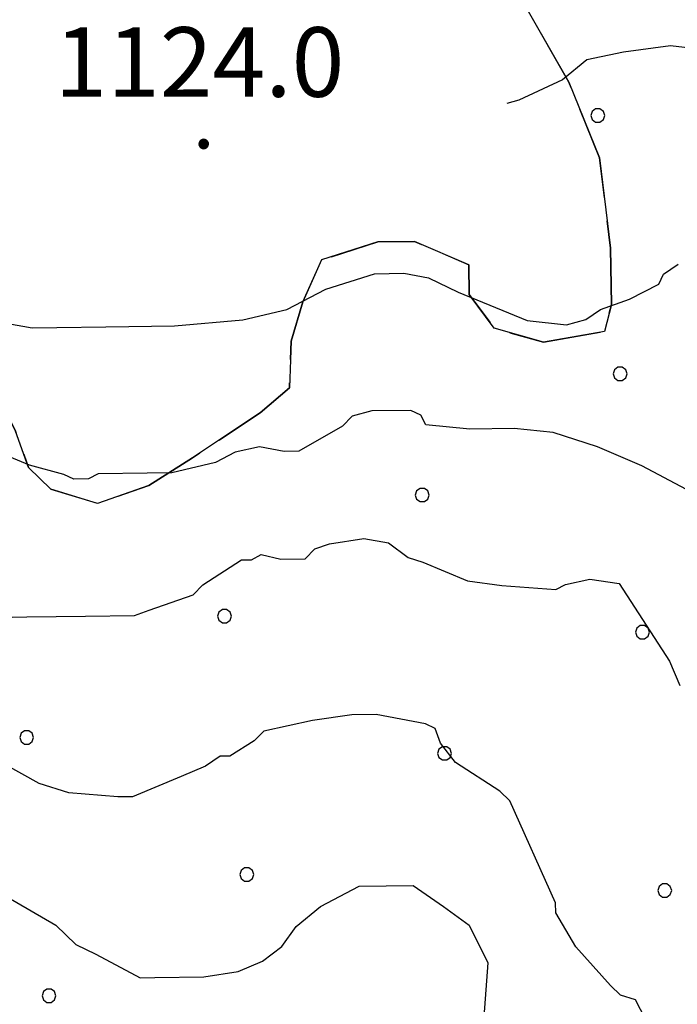
# Model space of a CAD drawing. Extents: x 2579672 to 2584496, y 4496787 to 4500245.
# Drawn here: x 2580580 to 2580651, y 4498707 to 4498813 of the extents above; entities that cross this region are included whole.
import ezdxf

# ---------------------------------------------------------------- set-up
doc = ezdxf.new("R2010")
doc.units = 0
doc.header["$LTSCALE"] = 5
doc.header["$MEASUREMENT"] = 0
doc.linetypes.add('701', pattern=[2.5, 2, -0.5])
doc.linetypes.add('714', pattern=[2.5, -2, -0.5])
for name, color, linetype in [('70100000', 1, '701'), ('71400000', 1, '714'), ('80100000', 2, 'Continuous'), ('80200000', 1, 'Continuous'), ('80400000', 1, 'Continuous'), ('A0140000', 2, 'Continuous'), ('C7140000', 1, 'Continuous')]:
    doc.layers.add(name, color=color, linetype=linetype)
doc.styles.get("Standard").update_dxf_attribs({"font": 'romans.shx'})

# ---------------------------------------------------------------- blocks, each defined once
blk = doc.blocks.new('CERCHIO5')
at = {"linetype": 'Continuous'}
for p, q in [((-0.196, 0.064), (-0.206, 0.001)), ((-0.206, 0.001), (-0.196, -0.062)), ((-0.003, -0.202), (-0.206, 0.001)), ((-0.206, 0.001), (-0.003, 0.001)), ((-0.196, -0.062), (0.022, 0.2)), ((-0.168, 0.12), (-0.196, 0.064)), ((0.162, -0.118), (-0.196, 0.064)), ((-0.196, 0.064), (0.19, -0.062)), ((-0.183, 0.032), (-0.184, 0.013)), ((-0.184, 0.013), (-0.184, -0.047)), ((-0.18, 0.058), (-0.183, 0.032)), ((-0.167, 0.093), (-0.182, 0.091)), ((-0.182, 0.091), (-0.092, 0.063)), ((-0.152, 0.092), (-0.18, 0.058)), ((-0.158, 0.051), (-0.172, 0.001)), ((-0.172, 0.001), (-0.165, -0.077)), ((-0.168, -0.118), (0.094, 0.177)), ((-0.123, 0.166), (-0.168, 0.12)), ((0.19, -0.062), (-0.168, 0.12)), ((-0.168, 0.12), (0, 0)), ((0, 0), (-0.168, -0.118)), ((-0.152, 0.092), (-0.167, 0.093)), ((-0.166, 0.023), (-0.083, 0.112)), ((-0.122, -0.02), (-0.166, 0.023)), ((-0.072, 0.156), (-0.158, 0.051)), ((-0.138, 0.053), (-0.158, -0.016)), ((-0.142, 0.108), (-0.152, 0.092)), ((-0.126, 0.022), (-0.152, 0.092)), ((-0.127, 0.089), (-0.145, 0)), ((-0.145, 0), (-0.12, -0.069)), ((-0.092, 0.063), (-0.144, 0.144)), ((-0.144, 0.144), (-0.002, 0.069)), ((-0.105, 0.116), (-0.142, 0.108)), ((-0.076, 0.082), (-0.138, 0.053)), ((-0.072, 0.156), (-0.127, 0.089)), ((-0.127, 0.089), (-0.123, 0.112)), ((-0.11, -0.009), (-0.127, 0.089)), ((-0.091, -0.032), (-0.126, 0.022)), ((-0.066, 0.194), (-0.123, 0.166)), ((0.06, 0.194), (-0.123, -0.164)), ((-0.123, -0.164), (-0.066, 0.194)), ((-0.003, -0.202), (-0.123, 0.166)), ((-0.123, 0.166), (0.162, -0.118)), ((-0.123, 0.112), (-0.114, 0.138)), ((-0.084, 0.048), (-0.122, -0.02)), ((-0.114, 0.138), (-0.098, 0.178)), ((-0.072, 0.156), (-0.105, 0.116)), ((-0.098, 0.178), (-0.082, 0.172)), ((-0.022, 0.154), (-0.084, 0.048)), ((-0.083, 0.112), (0.009, 0.101)), ((-0.082, 0.172), (-0.032, 0.175)), ((-0.05, 0.134), (-0.076, 0.082)), ((0.022, 0.2), (-0.072, 0.156)), ((-0.032, 0.175), (-0.072, 0.156)), ((-0.003, 0.152), (-0.072, 0.156)), ((-0.051, 0.061), (-0.07, -0.008)), ((-0.068, -0.179), (0.035, 0.008)), ((-0.003, 0.204), (-0.066, 0.194)), ((-0.066, 0.194), (0.116, -0.164)), ((0.012, 0.149), (-0.051, 0.112)), ((-0.051, 0.112), (-0.051, 0.061)), ((-0.016, 0.097), (-0.051, 0.061)), ((-0.051, 0.061), (-0.016, 0.097)), ((-0.04, 0.124), (-0.05, 0.134)), ((-0.032, 0.175), (-0.04, 0.124)), ((0.01, 0.186), (-0.032, 0.175)), ((0, 0.174), (-0.032, 0.175)), ((-0.032, 0.175), (0.012, 0.149)), ((0.006, 0.054), (-0.026, -0.018)), ((0.061, 0.125), (-0.022, 0.154)), ((-0.016, 0.097), (0.034, 0.11)), ((0.065, 0.085), (-0.016, 0.097)), ((-0.003, 0.001), (-0.003, 0.204)), ((0.06, 0.194), (-0.003, 0.204)), ((-0.003, 0.001), (0.06, 0.194)), ((0.116, 0.166), (-0.003, -0.202)), ((0.058, 0.137), (-0.003, 0.152)), ((-0.003, 0.001), (0.197, 0.001)), ((-0.003, 0.001), (-0.003, -0.202)), ((-0.002, 0.069), (0.042, 0.197)), ((0.042, 0.16), (0, 0.174)), ((0.072, 0.053), (0.002, -0.036)), ((0.067, 0.043), (0.006, 0.054)), ((0.009, 0.101), (0.072, 0.053)), ((0.034, 0.11), (0.01, 0.186)), ((0.026, -0.083), (0.079, 0.072)), ((0.147, 0.135), (0.033, 0.066)), ((0.033, 0.066), (0.19, 0.064)), ((0.034, 0.11), (0.093, 0.094)), ((0.074, -0.087), (0.034, 0.11)), ((0.035, 0.008), (0.147, 0.135)), ((0.094, 0.177), (0.038, -0.196)), ((0.042, 0.197), (0.067, 0.101)), ((0.107, 0.137), (0.042, 0.16)), ((0.051, -0.062), (0.106, 0.031)), ((0.118, 0.117), (0.058, 0.137)), ((0.116, 0.166), (0.06, 0.194)), ((0.06, -0.192), (0.116, 0.166)), ((0.162, 0.12), (0.06, -0.192)), ((0.079, 0.072), (0.061, 0.125)), ((0.119, 0.036), (0.065, 0.085)), ((0.065, -0.017), (0.067, 0.043)), ((0.067, 0.101), (0.08, 0.184)), ((0.08, 0.184), (0.195, -0.034)), ((0.093, 0.094), (0.124, 0.053)), ((0.14, 0.07), (0.097, -0.076)), ((0.106, 0.031), (0.14, 0.105)), ((0.158, 0.109), (0.107, 0.137)), ((0.162, 0.12), (0.116, 0.166)), ((0.116, -0.164), (0.162, 0.12)), ((0.116, -0.06), (0.119, 0.036)), ((0.156, 0.064), (0.118, 0.117)), ((0.124, 0.053), (0.124, 0.053)), ((0.124, 0.053), (0.128, -0.03)), ((0.131, -0.07), (0.156, 0.001)), ((0.14, 0.105), (0.14, 0.07)), ((0.162, 0.044), (0.156, 0.064)), ((0.156, 0.001), (0.162, 0.044)), ((0.174, 0.064), (0.158, 0.109)), ((0.19, 0.064), (0.162, 0.12)), ((0.19, 0.064), (0.173, -0.096)), ((0.182, -0.008), (0.174, 0.064)), ((0.2, 0.001), (0.19, 0.064)), ((0.19, -0.062), (0.2, 0.001)), ((-0.196, -0.062), (-0.168, -0.118)), ((0.173, -0.096), (-0.196, -0.062)), ((-0.184, -0.047), (-0.165, -0.099)), ((-0.168, -0.118), (-0.123, -0.164)), ((-0.165, -0.077), (-0.13, -0.127)), ((-0.165, -0.099), (-0.12, -0.15)), ((-0.158, -0.016), (-0.117, -0.042)), ((-0.15, -0.04), (-0.156, -0.11)), ((-0.156, -0.11), (-0.106, -0.134)), ((-0.122, -0.02), (-0.15, -0.04)), ((-0.13, -0.127), (-0.06, -0.146)), ((-0.125, -0.057), (-0.108, -0.025)), ((-0.101, -0.082), (-0.125, -0.057)), ((-0.123, -0.164), (-0.066, -0.192)), ((-0.108, -0.025), (-0.122, -0.02)), ((-0.12, -0.069), (-0.087, -0.093)), ((-0.12, -0.15), (-0.06, -0.163)), ((-0.117, -0.042), (-0.078, -0.017)), ((-0.101, -0.082), (-0.11, -0.009)), ((-0.106, -0.134), (-0.093, -0.156)), ((-0.003, -0.094), (-0.101, -0.082)), ((-0.083, -0.14), (-0.101, -0.082)), ((-0.064, -0.045), (-0.097, -0.097)), ((-0.097, -0.097), (0.026, -0.134)), ((-0.093, -0.156), (-0.091, -0.18)), ((-0.054, -0.075), (-0.091, -0.032)), ((-0.091, -0.18), (-0.054, -0.075)), ((-0.087, -0.093), (-0.028, -0.126)), ((-0.034, -0.151), (-0.083, -0.14)), ((-0.07, -0.008), (-0.042, -0.049)), ((0.038, -0.196), (-0.068, -0.179)), ((-0.066, -0.192), (-0.003, -0.202)), ((0.097, -0.076), (-0.064, -0.045)), ((-0.06, -0.146), (0.011, -0.159)), ((-0.06, -0.163), (-0.032, -0.185)), ((0.002, -0.036), (-0.054, -0.075)), ((0.051, -0.062), (-0.054, -0.075)), ((-0.054, -0.075), (0.051, -0.062)), ((-0.054, -0.075), (-0.049, -0.182)), ((-0.049, -0.182), (0.026, -0.083)), ((-0.042, -0.049), (0.014, -0.064)), ((0.048, -0.128), (-0.034, -0.151)), ((-0.032, -0.185), (0.04, -0.182)), ((-0.028, -0.126), (0.048, -0.128)), ((-0.026, -0.018), (0.022, -0.048)), ((0.136, -0.106), (-0.003, -0.094)), ((-0.003, -0.202), (0.06, -0.192)), ((0.011, -0.159), (0.044, -0.153)), ((0.014, -0.064), (0.048, -0.061)), ((0.022, -0.048), (0.075, -0.075)), ((0.026, -0.134), (0.074, -0.087)), ((0.128, -0.03), (0.035, -0.054)), ((0.035, -0.054), (0.048, -0.128)), ((0.04, -0.182), (0.062, -0.176)), ((0.044, -0.153), (0.098, -0.127)), ((0.048, -0.061), (0.065, -0.017)), ((0.048, -0.128), (0.107, -0.112)), ((0.128, -0.03), (0.051, -0.062)), ((0.06, -0.192), (0.116, -0.164)), ((0.062, -0.176), (0.095, -0.16)), ((0.075, -0.075), (0.152, -0.078)), ((0.095, -0.16), (0.119, -0.147)), ((0.098, -0.127), (0.131, -0.07)), ((0.107, -0.112), (0.116, -0.06)), ((0.116, -0.164), (0.162, -0.118)), ((0.119, -0.147), (0.136, -0.106)), ((0.195, -0.034), (0.128, -0.03)), ((0.152, -0.078), (0.175, -0.074)), ((0.162, -0.118), (0.19, -0.062)), ((0.175, -0.074), (0.182, -0.008))]:
    blk.add_line(p, q, dxfattribs=at)
blk = doc.blocks.new('PALLINO1')
at = {"linetype": 'Continuous'}
for p, q in [((-0.121, 0.088), (-0.15, 0)), ((-0.15, 0), (-0.121, -0.088)), ((-0.046, 0.143), (-0.121, 0.088)), ((0.046, 0.143), (-0.046, 0.143)), ((0.121, 0.088), (0.046, 0.143)), ((0.15, 0), (0.121, 0.088)), ((0.121, -0.088), (0.15, 0)), ((-0.121, -0.088), (-0.046, -0.143)), ((-0.046, -0.143), (0.046, -0.143)), ((0.046, -0.143), (0.121, -0.088))]:
    blk.add_line(p, q, dxfattribs=at)
blk = doc.blocks.new('CAMP_6E38BFFC')
at = {"layer": 'C7140000', "linetype": 'Continuous', "xscale": 5, "yscale": 5, "zscale": 5}
for p in [(2580642.466, 4498803.079), (2580644.87, 4498775.232), (2580623.554, 4498762.169), (2580602.238, 4498749.107), (2580647.275, 4498747.385), (2580580.922, 4498736.044), (2580625.959, 4498734.322), (2580604.643, 4498721.26), (2580649.679, 4498719.537), (2580583.327, 4498708.197)]:
    blk.add_blockref('PALLINO1', p, dxfattribs=at)

msp = doc.modelspace()

# ---------------------------------------------------------------- linework, layer by layer
at = {"layer": '70100000', "linetype": '701', "flags": 128}
msp.add_lwpolyline([(2580568.65, 4498846.4), (2580565.85, 4498840.02), (2580564.3, 4498837.36), (2580561.71, 4498834.42), (2580559.39, 4498830.68), (2580560.28, 4498824.1), (2580563.01, 4498818.07), (2580564.16, 4498812.01), (2580564.24, 4498806.47), (2580564.31, 4498801.72), (2580565.43, 4498797.77), (2580567.06, 4498794.63), (2580570.46, 4498787.93), (2580570.52, 4498783.97), (2580575.09, 4498778.49), (2580577.27, 4498774.04), (2580579.73, 4498769.06), (2580581.11, 4498765.12), (2580583.52, 4498762.78), (2580588.56, 4498761.27), (2580594.07, 4498763.2), (2580598.78, 4498766.18), (2580602.44, 4498768.61), (2580606.1, 4498771.04), (2580609.23, 4498773.73), (2580609.41, 4498778.75), (2580610.67, 4498782.99), (2580612.71, 4498787.51), (2580618.76, 4498789.45), (2580622.72, 4498789.51), (2580628.56, 4498786.96), (2580628.61, 4498783.79), (2580631.31, 4498780.14), (2580636.61, 4498778.63), (2580643.19, 4498779.79), (2580643.94, 4498782.7), (2580643.85, 4498788.77), (2580642.65, 4498798.52), (2580639.36, 4498806.66), (2580629.32, 4498824.2), (2580627.03, 4498836.04), (2580625.02, 4498847.1), (2580622.24, 4498856.04), (2580619.78, 4498861.28), (2580615.65, 4498867.63)], dxfattribs=at)
at = {"layer": '71400000', "linetype": '714', "flags": 128}
msp.add_lwpolyline([(2580446.61, 4498801.09), (2580445.72, 4498790.25), (2580446.1, 4498782.34), (2580445.43, 4498774.67), (2580445.34, 4498762.79), (2580447.01, 4498757.27), (2580449.52, 4498748.59), (2580452.52, 4498741.77), (2580456.07, 4498734.43), (2580458.57, 4498726.02), (2580462.14, 4498717.1), (2580462.79, 4498708.66), (2580462.32, 4498705.22), (2580462.37, 4498701.79), (2580463.21, 4498698.9), (2580463.4, 4498686.23), (2580465.08, 4498679.39), (2580467.83, 4498672.3), (2580470.59, 4498664.69), (2580471.72, 4498659.69), (2580472.61, 4498652.83), (2580474.9, 4498641.52), (2580477.41, 4498632.84), (2580480.09, 4498629.71), (2580487.86, 4498622.7), (2580494.04, 4498615.14), (2580497.28, 4498610.7), (2580501.34, 4498604.16), (2580503.27, 4498598.64), (2580508.39, 4498591.59), (2580510.62, 4498584.23), (2580511.25, 4498577.38), (2580512.11, 4498572.9), (2580512.73, 4498566.84), (2580512.85, 4498558.92), (2580513.19, 4498553.91), (2580513.54, 4498547.84), (2580514.45, 4498540.2), (2580514.59, 4498530.7), (2580527.15, 4498538.54), (2580538.06, 4498546.65), (2580518.21, 4498396.09), (2580517.34, 4498384.2), (2580520.36, 4498376.59), (2580525.2, 4498370.33), (2580529.24, 4498365.37), (2580533.71, 4498349.07), (2580537.08, 4498335.39), (2580535.37, 4498326.65), (2580530.94, 4498322.89), (2580527.55, 4498319.93), (2580522.09, 4498314.3), (2580519.01, 4498308.45), (2580515.4, 4498302.85), (2580513.41, 4498294.63), (2580513.76, 4498288.83), (2580514.4, 4498281.71), (2580514.74, 4498276.44), (2580511.14, 4498270.31), (2580507.51, 4498265.77), (2580503.87, 4498262.28), (2580500.99, 4498260.12), (2580500.78, 4498256.69), (2580502.95, 4498253.02), (2580505.65, 4498248.84), (2580507.84, 4498244.12), (2580509.76, 4498238.87), (2580511.68, 4498234.15), (2580512.56, 4498228.35), (2580513.18, 4498222.29), (2580514.83, 4498218.35), (2580516.53, 4498210.72), (2580518.45, 4498205.47), (2580520.91, 4498200.49), (2580524.2, 4498192.35), (2580525.59, 4498187.36), (2580525.37, 4498184.98), (2580529.33, 4498184.51), (2580528.87, 4498180.01), (2580528.91, 4498177.38), (2580530.54, 4498174.23), (2580531.91, 4498171.08), (2580534.09, 4498166.89), (2580542.66, 4498158.57), (2580546.68, 4498154.94), (2580552.27, 4498152.12), (2580556.03, 4498147.69), (2580559.82, 4498141.41), (2580561.76, 4498135.36), (2580562.63, 4498130.1), (2580561.63, 4498126.65), (2580560.1, 4498123.19), (2580556.49, 4498117.07), (2580553.9, 4498113.86), (2580551.84, 4498110.66), (2580552.18, 4498105.38), (2580555.13, 4498102.26), (2580559.44, 4498100.91), (2580562.83, 4498103.61), (2580611.24, 4498093.07), (2580615.79, 4498094.02), (2580610.31, 4498097.85), (2580607.11, 4498100.18), (2580603.89, 4498103.83), (2580602.5, 4498108.03), (2580601.93, 4498110.93), (2580601.88, 4498114.36), (2580602.2, 4498117.49), (2580595.89, 4498115.81), (2580592, 4498110.74), (2580590.16, 4498110.18), (2580586.88, 4498117.79), (2580582.2, 4498130.39), (2580575.72, 4498140.33), (2580571.02, 4498153.72), (2580571.42, 4498162.44), (2580574.72, 4498171.47), (2580578.88, 4498175.23), (2580581.51, 4498176.32), (2580585.68, 4498179.82), (2580591.16, 4498184.13), (2580595.31, 4498189.2), (2580598.65, 4498194.8), (2580602.27, 4498200.13), (2580606.41, 4498205.48), (2580610.87, 4498207.66), (2580621.42, 4498208.08), (2580635.16, 4498207.5), (2580644.15, 4498206.84), (2580655.24, 4498206.74), (2580671.57, 4498209.1), (2580678.92, 4498212.12), (2580686.52, 4498215.93), (2580690.69, 4498219.43), (2580699.87, 4498223.79), (2580705.36, 4498227.04), (2580713.28, 4498227.16), (2580716.74, 4498225.63), (2580722.05, 4498223.33), (2580724.16, 4498223.36), (2580727.86, 4498224.21), (2580726.66, 4498226.6), (2580719.66, 4498234.39), (2580716.6, 4498238.59), (2580710.67, 4498243.65), (2580700, 4498249.43), (2580696.14, 4498251.99), (2580694.99, 4498252.32), (2580692.91, 4498252.11), (2580687.69, 4498251.04), (2580684.07, 4498250.14), (2580678.03, 4498249.48), (2580671.37, 4498249.38), (2580665.13, 4498251.89), (2580662.14, 4498253.73), (2580658.95, 4498255.12), (2580654.84, 4498258.44), (2580652.56, 4498261.48), (2580650.54, 4498263.44), (2580648.48, 4498266.76), (2580647.18, 4498269.56), (2580645.83, 4498273.44), (2580645.46, 4498277.39), (2580645.14, 4498280.46), (2580645.08, 4498284.39), (2580645, 4498289.67), (2580644.36, 4498294.96), (2580645.11, 4498301.54), (2580645.66, 4498306.85), (2580648.41, 4498312.25), (2580650.35, 4498315.51), (2580651.95, 4498319.68), (2580655.64, 4498324.76), (2580657.09, 4498330.32), (2580658.31, 4498337.41), (2580656.33, 4498345.83), (2580652.74, 4498356.6), (2580650.78, 4498363.96), (2580650.4, 4498371.61), (2580650.57, 4498377.69), (2580651.93, 4498392.49), (2580652.6, 4498400.42), (2580655.3, 4498413.93), (2580659.72, 4498436.18), (2580666.62, 4498468.76), (2580670.5, 4498491.78), (2580673.5, 4498502.39), (2580680.89, 4498520.19), (2580685.72, 4498532.41), (2580690.81, 4498545.43), (2580694.38, 4498553.66), (2580698.18, 4498564.28), (2580700.19, 4498571.18), (2580698.94, 4498584.1), (2580696.83, 4498601.49), (2580695.61, 4498611.77), (2580694.67, 4498621.52), (2580694.81, 4498630.24), (2580693.92, 4498636.3), (2580695.71, 4498640.29), (2580697.94, 4498650.09), (2580697.51, 4498661.17), (2580695.67, 4498677.78), (2580692.14, 4498719.18), (2580687.85, 4498758.45), (2580685.37, 4498782.71), (2580685.13, 4498798.54), (2580684.89, 4498814.91), (2580683.69, 4498823.87), (2580682.23, 4498833.09), (2580681.26, 4498845.22), (2580680.34, 4498871.08), (2580678.92, 4498895.35), (2580665.27, 4498889.86), (2580651.38, 4498882.79), (2580642.2, 4498878.69), (2580624.88, 4498871.83), (2580615.65, 4498867.63), (2580619.78, 4498861.28), (2580622.24, 4498856.04), (2580625.02, 4498847.1), (2580627.03, 4498836.04), (2580629.32, 4498824.2), (2580639.36, 4498806.66), (2580642.65, 4498798.52), (2580643.85, 4498788.77), (2580643.94, 4498782.7), (2580643.19, 4498779.79), (2580636.61, 4498778.63), (2580631.31, 4498780.14), (2580628.61, 4498783.79), (2580628.56, 4498786.96), (2580622.72, 4498789.51), (2580618.76, 4498789.45), (2580612.71, 4498787.51), (2580610.67, 4498782.99), (2580609.41, 4498778.75), (2580609.23, 4498773.73), (2580606.1, 4498771.04), (2580602.44, 4498768.61), (2580598.78, 4498766.18), (2580594.07, 4498763.2), (2580588.56, 4498761.27), (2580583.52, 4498762.78), (2580581.11, 4498765.12), (2580579.73, 4498769.06), (2580577.27, 4498774.04), (2580575.09, 4498778.49), (2580570.52, 4498783.97), (2580570.46, 4498787.93), (2580567.06, 4498794.63), (2580565.43, 4498797.77), (2580564.31, 4498801.72), (2580564.24, 4498806.47), (2580564.16, 4498812.01), (2580563.01, 4498818.07), (2580560.28, 4498824.1), (2580559.39, 4498830.68), (2580561.71, 4498834.42), (2580564.3, 4498837.36), (2580565.85, 4498840.02), (2580568.65, 4498846.4), (2580577.42, 4498850.25), (2580600.23, 4498860.63), (2580624.88, 4498871.83), (2580642.2, 4498878.69), (2580651.38, 4498882.79), (2580665.27, 4498889.86), (2580678.92, 4498895.35), (2580677.45, 4498905.36), (2580676.29, 4498911.68), (2580674.61, 4498917.99), (2580674.22, 4498926.43), (2580674.41, 4498931.19), (2580676.18, 4498934.5), (2580667.67, 4498940.86), (2580662.86, 4498944.48), (2580659.14, 4498946.27), (2580653.86, 4498945.93), (2580648.33, 4498945.05), (2580640.97, 4498942.83), (2580631.78, 4498939.26), (2580622.58, 4498936.48), (2580615.48, 4498935.05), (2580607.56, 4498934.93), (2580602, 4498936.17), (2580598.55, 4498936.91), (2580594.52, 4498941.6), (2580589.65, 4498949.45), (2580586.94, 4498954.16), (2580580.65, 4498968.58), (2580576.5, 4498980.93), (2580569.62, 4498999.05), (2580562.77, 4499015.84), (2580556.74, 4499030.53), (2580550.37, 4499049.98), (2580543.46, 4499070.47), (2580537.88, 4499090.45), (2580531.54, 4499108.04), (2580524.43, 4499124.3), (2580520.87, 4499132.7), (2580519.75, 4499136.91), (2580519.71, 4499139.55), (2580519.64, 4499144.03), (2580520.36, 4499148.8), (2580519.52, 4499152.48), (2580517.86, 4499157.47), (2580517.52, 4499162.22), (2580516.41, 4499165.64), (2580515.56, 4499169.85), (2580515.76, 4499173.55), (2580518.77, 4499184.15), (2580523.28, 4499200.59), (2580526.51, 4499213.58), (2580529.72, 4499228.41), (2580532.41, 4499242.71), (2580533.23, 4499258.04), (2580532.8, 4499269.38), (2580532.95, 4499276.51), (2580530.67, 4499288), (2580528.69, 4499296.95), (2580526.19, 4499305.09), (2580523.97, 4499311.92), (2580522.06, 4499316.38), (2580519.06, 4499322.41), (2580515.28, 4499328.16), (2580508.23, 4499340.47), (2580504.96, 4499347.02), (2580503.3, 4499352.01), (2580501.1, 4499357.78), (2580499.98, 4499361.73), (2580498.32, 4499366.72), (2580496.67, 4499371.45), (2580495.25, 4499377.76), (2580493.04, 4499384.33), (2580491.06, 4499393.28), (2580490.18, 4499398.81), (2580487.73, 4499404.05), (2580485.54, 4499408.77), (2580480.34, 4499421.1), (2580476.22, 4499431.6), (2580471.07, 4499440.76), (2580465.12, 4499450.18), (2580458.07, 4499462.22), (2580452.94, 4499469.8), (2580445.94, 4499478.4), (2580441.89, 4499484.15), (2580434.91, 4499491.97), (2580431.66, 4499497.73), (2580430.81, 4499501.15), (2580431, 4499506.43), (2580431.46, 4499510.4), (2580432.69, 4499516.49), (2580433.69, 4499520.2), (2580435.19, 4499525.77), (2580437.25, 4499529.49), (2580438.77, 4499533.48), (2580440.79, 4499539.58)], dxfattribs=at)
at = {"layer": '80100000', "linetype": 'Continuous', "flags": 128}
for points in [[(2580656.06, 4498809.91), (2580650.3, 4498810.6), (2580645.23, 4498809.91), (2580641.29, 4498809.07), (2580638.68, 4498806.92), (2580633.96, 4498804.74), (2580632.67, 4498804.35)], [(2580578.76, 4498718.88), (2580584.08, 4498715.8), (2580586.23, 4498713.72), (2580588.36, 4498712.69), (2580593.15, 4498710.13), (2580594.73, 4498710.15), (2580600.01, 4498710.23), (2580603.7, 4498710.81), (2580606.32, 4498711.91), (2580608.41, 4498713.52), (2580609.96, 4498715.66), (2580612.57, 4498717.81), (2580616.76, 4498719.99), (2580622.57, 4498720.08), (2580625.83, 4498717.8), (2580628.59, 4498715.8), (2580630.61, 4498711.75), (2580630.17, 4498705.93)]]:
    msp.add_lwpolyline(points, dxfattribs=at)
at = {"layer": '80200000', "linetype": 'Continuous', "flags": 128}
for points in [[(2580578.88, 4498780.67), (2580581.53, 4498780.18), (2580584.17, 4498780.22), (2580589.45, 4498780.3), (2580596.84, 4498780.41), (2580604.22, 4498781.05), (2580608.96, 4498782.18), (2580613.15, 4498784.36), (2580618.4, 4498786.02), (2580621.57, 4498786.07), (2580624.22, 4498785.58), (2580627.41, 4498784.04), (2580634.85, 4498780.99), (2580639.08, 4498780.52), (2580641.18, 4498781.08), (2580642.75, 4498782.16), (2580645.9, 4498783.27), (2580649.05, 4498784.9), (2580649.56, 4498785.96), (2580651.13, 4498787.04)], [(2580652.02, 4498762.77), (2580647.23, 4498765.33), (2580642.45, 4498767.37), (2580637.67, 4498768.89), (2580633.44, 4498769.35), (2580628.69, 4498769.28), (2580623.93, 4498769.73), (2580623.39, 4498770.78), (2580622.32, 4498771.29), (2580618.1, 4498771.23), (2580615.99, 4498770.67), (2580614.95, 4498769.6), (2580610.24, 4498766.89), (2580608.66, 4498766.86), (2580606.01, 4498767.35), (2580603.38, 4498766.78), (2580601.28, 4498765.69), (2580596.55, 4498764.57), (2580593.91, 4498764.53), (2580588.63, 4498764.45), (2580587.58, 4498763.9), (2580586, 4498763.88), (2580584.93, 4498764.39), (2580581.22, 4498765.39), (2580577.5, 4498766.92)], [(2580579.36, 4498748.99), (2580580.94, 4498749.02), (2580587.28, 4498749.11), (2580592.56, 4498749.19), (2580594.13, 4498749.74), (2580598.86, 4498751.4), (2580599.9, 4498752.47), (2580604.08, 4498755.18), (2580605.14, 4498755.19), (2580606.19, 4498755.74), (2580608.31, 4498755.24), (2580610.95, 4498755.28), (2580611.99, 4498756.35), (2580613.56, 4498756.9), (2580617.25, 4498757.49), (2580619.9, 4498757), (2580622.03, 4498755.45), (2580623.62, 4498754.94), (2580628.41, 4498752.9), (2580632.11, 4498752.43), (2580637.93, 4498751.99), (2580638.97, 4498752.54), (2580641.61, 4498753.1), (2580644.78, 4498752.62), (2580650.19, 4498744.26), (2580651.29, 4498741.63)], [(2580647.6, 4498705.67), (2580646.52, 4498707.76), (2580644.92, 4498708.27), (2580643.85, 4498709.31), (2580640.09, 4498713.48), (2580637.93, 4498717.14), (2580637.91, 4498718.2), (2580632.99, 4498729.21), (2580631.92, 4498730.25), (2580627.12, 4498733.35), (2580625.5, 4498735.43), (2580624.95, 4498737.01), (2580623.89, 4498737.52), (2580618.59, 4498738.5), (2580615.95, 4498738.46), (2580611.74, 4498737.87), (2580606.47, 4498736.73), (2580605.43, 4498735.66), (2580602.82, 4498734.03), (2580601.76, 4498734.02), (2580600.19, 4498732.94), (2580597.57, 4498731.84), (2580592.32, 4498729.65), (2580590.74, 4498729.63), (2580585.45, 4498730.08), (2580582.27, 4498731.08), (2580578.54, 4498733.14)]]:
    msp.add_lwpolyline(points, dxfattribs=at)

# ---------------------------------------------------------------- block references
at = {"layer": '80400000', "linetype": 'Continuous', "xscale": 2.5, "yscale": 2.5, "zscale": 2.5}
msp.add_blockref('CERCHIO5', (2580600, 4498800), dxfattribs=at)
at = {"layer": 'C7140000', "linetype": 'Continuous'}
msp.add_blockref('CAMP_6E38BFFC', (0, 0), dxfattribs=at)

# ---------------------------------------------------------------- texts
at = {"layer": 'A0140000', "linetype": 'Continuous'}
msp.add_text('1124.0', height=7.5, dxfattribs=at).set_placement((2580583.92, 4498805.09))

doc.saveas('drawing.dxf')
